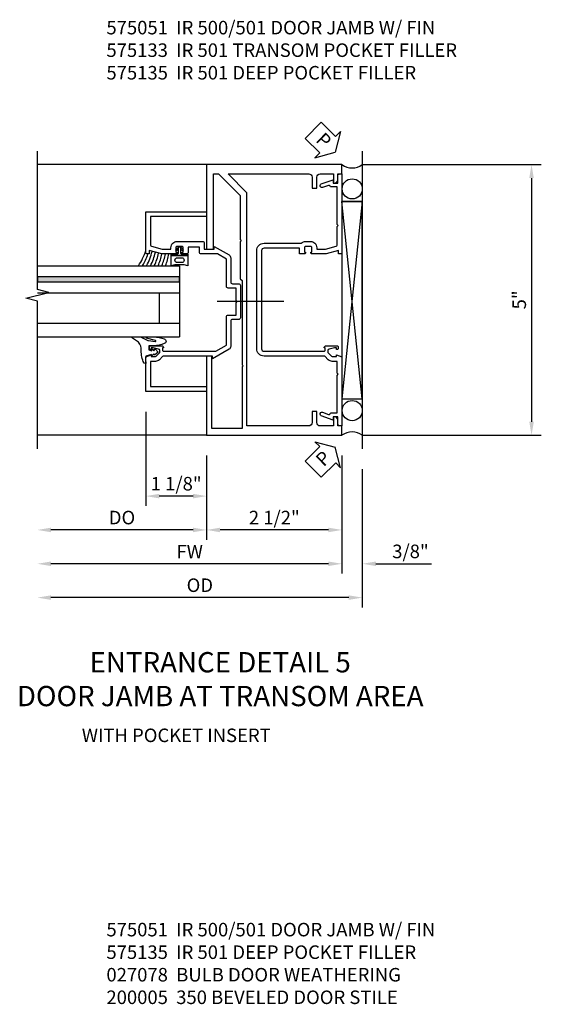
# Model space of a CAD drawing. Extents: x 0 to 119, y 0 to 76.
# Drawn here: x 70 to 80, y 19 to 38 of the extents above; entities that cross this region are included whole.
import ezdxf

# ---------------------------------------------------------------- set-up
doc = ezdxf.new("R2010")
doc.units = 0
doc.header["$LTSCALE"] = 0.5
doc.header["$MEASUREMENT"] = 0
doc.linetypes.add('CENTER', pattern=[2, 1.25, -0.25, 0.25, -0.25])
doc.layers.get('0').update_dxf_attribs({"color": 4, "linetype": 'CONTINUOUS'})
for name, color, linetype in [('CENTER', 1, 'CENTER'), ('DIME', 2, 'CONTINUOUS'), ('TEXT', 3, 'CONTINUOUS')]:
    doc.layers.add(name, color=color, linetype=linetype)
doc.styles.get("Standard").update_dxf_attribs({"font": 'arial.ttf'})
doc.dimstyles.new('EXT_ON-OFF', dxfattribs={"dimscale": 2, "dimtxt": 0.125, "dimasz": 0.125, "dimexe": 0.09, "dimexo": 0.1875, "dimgap": 0.05, "dimtad": 3, "dimdec": 5, "dimzin": 3, "dimdsep": 46, "dimlunit": 5, "dimtxsty": 'Standard', "dimcen": 0, "dimse2": 1, "dimazin": 0, "dimtfac": 1, "dimtdec": 5, "dimtofl": 0, "dimtmove": 0, "dimatfit": 0, "dimfxl": 1, "dimfrac": 2, "dimtolj": 1, "dimtzin": 3, "dimarcsym": 0})
doc.dimstyles.new('EXT_ON-ON', dxfattribs={"dimscale": 2, "dimtxt": 0.125, "dimasz": 0.125, "dimexe": 0.09, "dimexo": 0.1875, "dimgap": 0.05, "dimtad": 3, "dimdec": 5, "dimzin": 3, "dimdsep": 46, "dimlunit": 5, "dimtxsty": 'Standard', "dimcen": 0, "dimazin": 0, "dimtfac": 1, "dimtdec": 5, "dimtofl": 0, "dimtmove": 0, "dimatfit": 0, "dimfxl": 1, "dimfrac": 2, "dimtolj": 1, "dimtzin": 3, "dimarcsym": 0})

# ---------------------------------------------------------------- blocks, each defined once
blk = doc.blocks.new('*D1822')
at = {"layer": 'DIME', "color": 0, "linetype": 'Continuous', "lineweight": -2, "transparency": 16777216}
for p, q in [((1.625, 3.181), (4.93, 3.181)), ((4.75, 2.931), (4.75, -1.569)), ((1.625, -1.819), (4.93, -1.819))]:
    blk.add_line(p, q, dxfattribs=at)
at = {"layer": 'DIME', "color": 0, "linetype": 'Continuous', "transparency": 16777216}
for points in [[(4.708, 2.931), (4.792, 2.931), (4.75, 3.181)], [(4.708, -1.569), (4.792, -1.569), (4.75, -1.819)]]:
    blk.add_solid(points, dxfattribs=at)
at = {"layer": 'DIME', "color": 0, "linetype": 'Continuous', "transparency": 16777216, "insert": (4.523, 0.681), "char_height": 0.25, "attachment_point": 5, "rotation": 90}
blk.add_mtext('\\A1;5"', dxfattribs=at)
blk = doc.blocks.new('*D1823')
at = {"layer": 'DIME', "color": 0, "lineweight": -2, "transparency": 16777216}
for p, q in [((-2.375, -1.385), (-2.375, -3.124)), ((-1.25, -2.194), (-1.25, -3.124)), ((-1.5, -2.944), (-2.125, -2.944))]:
    blk.add_line(p, q, dxfattribs=at)
at = {"layer": 'DIME', "color": 0, "transparency": 16777216}
for points in [[(-2.125, -2.902), (-2.125, -2.986), (-2.375, -2.944)], [(-1.5, -2.902), (-1.5, -2.986), (-1.25, -2.944)]]:
    blk.add_solid(points, dxfattribs=at)
at = {"layer": 'DIME', "color": 0, "transparency": 16777216, "insert": (-1.812, -2.715), "char_height": 0.25, "attachment_point": 5}
blk.add_mtext('\\A1;1 1/8"', dxfattribs=at)
blk = doc.blocks.new('*D1824')
at = {"layer": 'DIME', "color": 0, "lineweight": -2, "transparency": 16777216}
for p, q in [((1.25, -2.194), (1.25, -4.374)), ((1, -4.194), (-4.124, -4.194))]:
    blk.add_line(p, q, dxfattribs=at)
at = {"layer": 'DIME', "color": 0, "transparency": 16777216}
for points in [[(-4.124, -4.152), (-4.124, -4.236), (-4.374, -4.194)], [(1, -4.152), (1, -4.236), (1.25, -4.194)]]:
    blk.add_solid(points, dxfattribs=at)
at = {"layer": 'DIME', "color": 0, "transparency": 16777216, "insert": (-1.562, -3.969), "char_height": 0.25, "attachment_point": 5}
blk.add_mtext('\\A1;FW', dxfattribs=at)
blk = doc.blocks.new('*D1825')
at = {"layer": 'DIME', "color": 0, "lineweight": -2, "transparency": 16777216}
for p, q in [((1.625, -2.444), (1.625, -4.999)), ((1.375, -4.819), (-4.124, -4.819))]:
    blk.add_line(p, q, dxfattribs=at)
at = {"layer": 'DIME', "color": 0, "transparency": 16777216}
for points in [[(-4.124, -4.777), (-4.124, -4.861), (-4.374, -4.819)], [(1.375, -4.777), (1.375, -4.861), (1.625, -4.819)]]:
    blk.add_solid(points, dxfattribs=at)
at = {"layer": 'DIME', "color": 0, "transparency": 16777216, "insert": (-1.375, -4.59), "char_height": 0.25, "attachment_point": 5}
blk.add_mtext('\\A1;OD', dxfattribs=at)
blk = doc.blocks.new('*D1826')
at = {"layer": 'DIME', "color": 0, "lineweight": -2, "transparency": 16777216}
for p, q in [((1.25, -2.194), (1.25, -4.374)), ((1.625, -2.444), (1.625, -4.374)), ((1, -4.194), (0.75, -4.194)), ((1.875, -4.194), (2.903, -4.194))]:
    blk.add_line(p, q, dxfattribs=at)
at = {"layer": 'DIME', "color": 0, "transparency": 16777216}
for points in [[(1, -4.152), (1, -4.236), (1.25, -4.194)], [(1.875, -4.152), (1.875, -4.236), (1.625, -4.194)]]:
    blk.add_solid(points, dxfattribs=at)
at = {"layer": 'DIME', "color": 0, "transparency": 16777216, "insert": (2.514, -3.965), "char_height": 0.25, "attachment_point": 5}
blk.add_mtext('\\A1;3/8"', dxfattribs=at)
blk = doc.blocks.new('*D1827')
at = {"layer": 'DIME', "color": 0, "lineweight": -2, "transparency": 16777216}
for p, q in [((-1.25, -2.194), (-1.25, -3.749)), ((1.25, -2.194), (1.25, -3.749)), ((1, -3.569), (-1, -3.569))]:
    blk.add_line(p, q, dxfattribs=at)
at = {"layer": 'DIME', "color": 0, "transparency": 16777216}
for points in [[(-1, -3.527), (-1, -3.611), (-1.25, -3.569)], [(1, -3.527), (1, -3.611), (1.25, -3.569)]]:
    blk.add_solid(points, dxfattribs=at)
at = {"layer": 'DIME', "color": 0, "transparency": 16777216, "insert": (0, -3.34), "char_height": 0.25, "attachment_point": 5}
blk.add_mtext('\\A1;2 1/2"', dxfattribs=at)
blk = doc.blocks.new('*D1828')
at = {"layer": 'DIME', "color": 0, "linetype": 'Continuous', "lineweight": -2, "transparency": 16777216}
for p, q in [((-1.25, -2.194), (-1.25, -3.749)), ((-1.5, -3.569), (-4.124, -3.569))]:
    blk.add_line(p, q, dxfattribs=at)
at = {"layer": 'DIME', "color": 0, "linetype": 'Continuous', "transparency": 16777216}
for points in [[(-4.124, -3.527), (-4.124, -3.611), (-4.374, -3.569)], [(-1.5, -3.527), (-1.5, -3.611), (-1.25, -3.569)]]:
    blk.add_solid(points, dxfattribs=at)
at = {"layer": 'DIME', "color": 0, "linetype": 'Continuous', "transparency": 16777216, "insert": (-2.812, -3.34), "char_height": 0.25, "attachment_point": 5}
blk.add_mtext('\\A1;DO', dxfattribs=at)
blk = doc.blocks.new('B575135')
blk.add_lwpolyline([(-0.672, 1.554), (-0.672, 1.561), (-0.694, 1.561), (-0.694, 1.645, -0.414214), (-0.669, 1.67), (-0.581, 1.67, -0.414214), (-0.556, 1.645), (-0.556, 1.561), (-0.578, 1.561), (-0.578, 1.554, 0.414214), (-0.553, 1.529), (-0.466, 1.529), (-0.466, 1.636), (0.19, 1.636, -0.414214), (0.235, 1.591), (0.235, -0.222, -0.414214), (0.19, -0.267), (-0.916, -0.267, -0.420084), (-0.941, -0.242), (-0.941, -0.205), (-0.919, -0.205, 0.414214), (-0.957, -0.167), (-1.159, -0.167, 0.414214), (-1.179, -0.187), (-1.179, -0.216, 0.414214), (-1.159, -0.236), (-1.147, -0.236), (-1.147, -0.207), (-1.109, -0.207), (-1.011, -0.228, -0.354119), (-0.991, -0.252), (-0.991, -0.291), (-1.058, -0.358, -0.198912), (-1.075, -0.365), (-1.147, -0.365), (-1.147, -0.336), (-1.25, -0.372), (-1.25, -1.647), (-1.21, -1.647, 0.414214), (-1.17, -1.607), (-1.17, -1.477), (-1.084, -1.477), (-1.084, -1.539), (-0.867, -1.46, 1), (-0.891, -1.394), (-1.003, -1.435, -0.414213), (-1.029, -1.423), (-1.03, -1.42, 0.315298), (-1.049, -1.407), (-1.16, -1.407), (-1.16, -0.714), (-1.18, -0.694), (-1.16, -0.674), (-1.16, -0.455), (-1.071, -0.455, 0.198912), (-0.997, -0.424), (-0.93, -0.357), (0.19, -0.357, 0.414214), (0.325, -0.222), (0.325, 1.591, 0.414214), (0.19, 1.726), (-0.499, 1.726, 0.199925), (-0.581, 1.76), (-0.669, 1.76, 0.414214), (-0.784, 1.645), (-0.784, 1.619), (-0.943, 1.619), (-1.145, 1.673, -0.339937), (-1.16, 1.692), (-1.16, 2.036), (-1.18, 2.056), (-1.16, 2.076), (-1.16, 2.769), (-1.049, 2.769, 0.315298), (-1.03, 2.782), (-1.029, 2.785, -0.414213), (-1.003, 2.797), (-0.891, 2.756, 1), (-0.867, 2.822), (-1.084, 2.901), (-1.084, 2.839), (-1.17, 2.839), (-1.17, 2.969, 0.414214), (-1.21, 3.009), (-1.25, 3.009), (-1.25, 1.559, 0.414214), (-1.22, 1.529), (-1.188, 1.529), (-1.188, 1.591), (-0.955, 1.529), (-0.697, 1.529, 0.414214)], format="xyb", close=True)
blk = doc.blocks.new('B575051M1')
blk.add_lwpolyline([(1.25, 1.303), (1.125, 1.303), (1.125, 2.693), (1.031, 2.693), (0.631, 2.293), (0.631, 1.479), (0.611, 1.459), (0.631, 1.439), (0.631, 0.757), (0.596, 0.722), (0.596, -0.834), (0.576, -0.854), (0.596, -0.874), (0.596, -2.01), (1.156, -2.01), (1.156, -0.673), (1.25, -0.673), (1.25, -2.135), (-1.25, -2.135), (-1.25, -1.963), (-1.17, -1.963), (-1.17, -1.855, -0.414214), (-1.108, -1.793), (-1.09, -1.793), (-1.09, -1.963), (-0.849, -1.963, 0.414214), (-0.787, -1.901), (-0.787, -1.698), (-0.697, -1.698), (-0.697, -1.901, 0.414214), (-0.635, -1.963), (0.506, -1.963), (0.506, 2.345), (0.854, 2.693), (-0.635, 2.693, 0.414214), (-0.697, 2.631), (-0.697, 2.428), (-0.787, 2.428), (-0.787, 2.631, 0.414214), (-0.849, 2.693), (-1.09, 2.693), (-1.09, 2.523), (-1.108, 2.523, -0.414214), (-1.17, 2.585), (-1.17, 2.693), (-1.25, 2.693), (-1.25, 2.865), (1.25, 2.865)], format="xyb", close=True)
blk = doc.blocks.new('B575133')
blk.add_lwpolyline([(1.819, 1.561), (1.797, 1.561), (1.797, 1.554, 0.414214), (1.822, 1.529), (2.079, 1.529), (2.312, 1.591), (2.312, 1.529), (2.345, 1.529, 0.414214), (2.375, 1.559), (2.375, 2.31), (1.25, 2.31), (1.25, 2.22), (2.285, 2.22), (2.285, 1.692, -0.339937), (2.27, 1.673), (2.068, 1.619), (1.909, 1.619), (1.909, 1.645, 0.414214), (1.794, 1.76), (1.324, 1.76, 0.414214), (1.293, 1.729), (1.293, 1.619), (1.108, 1.619), (1.108, 1.668), (0.836, 1.511, 0.267949), (0.805, 1.457), (0.805, 1.01, -0.414214), (0.774, 0.979), (0.658, 0.979, 0.414214), (0.627, 0.948), (0.627, 0.35, 0.414214), (0.658, 0.319), (0.774, 0.319, -0.414214), (0.805, 0.288), (0.805, -0.177, 0.267949), (0.836, -0.231), (1.139, -0.406), (1.139, -0.357), (2.044, -0.357, -0.198912), (2.062, -0.364), (2.122, -0.424, 0.198912), (2.196, -0.455), (2.285, -0.455), (2.285, -0.92), (1.25, -0.92), (1.25, -1.01), (2.375, -1.01), (2.375, -0.372), (2.272, -0.336), (2.272, -0.365), (2.2, -0.365, -0.198912), (2.183, -0.358), (2.116, -0.291), (2.116, -0.252, -0.354119), (2.136, -0.228), (2.234, -0.207), (2.272, -0.207), (2.272, -0.236), (2.284, -0.236, 0.414214), (2.304, -0.216), (2.304, -0.187, 0.414214), (2.284, -0.167), (2.082, -0.167, 0.414214), (2.044, -0.205), (2.066, -0.205), (2.066, -0.242, -0.420084), (2.041, -0.267), (1.078, -0.267), (0.885, -0.155), (0.885, 0.368, 0.414214), (0.854, 0.399), (0.707, 0.399), (0.707, 0.629), (0.687, 0.649), (0.707, 0.669), (0.707, 0.899), (0.854, 0.899, 0.414214), (0.885, 0.93), (0.885, 1.435), (1.047, 1.529), (1.352, 1.529, 0.414214), (1.383, 1.56), (1.383, 1.657), (1.591, 1.657), (1.591, 1.56, 0.414214), (1.622, 1.529), (1.678, 1.529, 0.414214), (1.703, 1.554), (1.703, 1.561), (1.681, 1.561), (1.681, 1.645, -0.414214), (1.706, 1.67), (1.794, 1.67, -0.414214), (1.819, 1.645)], format="xyb", close=True)
blk = doc.blocks.new('PSEAL1')
at = {"layer": 'TEXT', "color": 7}
for p, q in [((-0.575, 0.21), (-0.196, 0.21)), ((-0.575, 0.21), (-0.575, -0.21)), ((-0.196, 0.21), (-0.196, 0.338)), ((-0.196, 0.338), (0, 0)), ((-0.196, -0.338), (0, 0)), ((-0.575, -0.21), (-0.196, -0.21)), ((-0.196, -0.21), (-0.196, -0.338))]:
    blk.add_line(p, q, dxfattribs=at)
at = {"layer": 'TEXT', "color": 3}
blk.add_text('P', height=0.25, dxfattribs=at).set_placement((-0.413, -0.116))
blk = doc.blocks.new('B027074-M2')
blk.add_lwpolyline([(-0.144, 0.062), (-0.149, 0.035), (-0.257, 0.069), (-0.261, 0.13), (-0.259, 0.205), (-0.29, 0.195, 0.12571), (-0.341, -0.037, -0.226084), (-0.391, -0.19), (-0.502, -0.264, 0.644976), (-0.49, -0.29), (-0.361, -0.289, 0.151869), (-0.316, -0.272), (-0.257, -0.238, -0.029345), (-0.205, -0.221), (-0.083, -0.204, -0.653812), (-0.076, -0.224), (-0.241, -0.268, 1.018221), (-0.239, -0.29), (-0.105, -0.29, 0.064432), (0.084, -0.251, 0.752072), (0.084, -0.165, 0.070356), (-0.105, -0.124), (-0.201, -0.124), (-0.201, -0.051), (-0.147, -0.029), (-0.142, -0.068), (-0.106, -0.034), (-0.084, -0.065), (-0.03, -0.004), (-0.096, 0.052), (-0.106, 0.027)], format="xyb", close=True)
blk = doc.blocks.new('B127191M')
blk.add_lwpolyline([(-0.342, -0.086), (-0.342, 0.086), (-0.357, 0.156), (-0.166, 0.156), (-0.166, -0.156), (-0.357, -0.156)], close=True)
for points in [[(-0.209, -0.041, -1), (-0.299, -0.041), (-0.299, 0.041, -1), (-0.209, 0.041)], [(-0.166, -0.156), (-0.166, 0.156), (-0.151, 0.156, -0.414214), (-0.141, 0.146), (-0.141, 0.041, 0.414214), (-0.116, 0.016), (-0.026, 0.016, -1), (-0.026, -0.016), (-0.116, -0.016, 0.414214), (-0.141, -0.041), (-0.141, -0.146, -0.414214), (-0.151, -0.156)]]:
    blk.add_lwpolyline(points, format="xyb", close=True)
blk.add_lwpolyline([(-0.054, 0.016, 0.577261), (-0.049, 0.024), (-0.078, 0.048, -0.986654), (-0.054, 0.062), (-0.011, 0.015, -0.132542), (-0.01, 0.01), (-0.01, -0.01, -0.132542), (-0.011, -0.015), (-0.054, -0.062, -0.986654), (-0.078, -0.048), (-0.049, -0.024, 0.577261), (-0.054, -0.016)], format="xyb")
blk = doc.blocks.new('S575GT13125')
h = blk.add_hatch(color=256)
h.dxf.hatch_style = 1
h.paths.add_polyline_path([(1.017, 0.625), (1.107, 0.625), (1.107, 3.25), (1.017, 3.25)])
at = {"linetype": 'Continuous'}
for p, q in [((0, 3.25), (0, 0.625)), ((0.25, 3.25), (0.25, 0.625)), ((0.812, 3.25), (0.812, 0.625)), ((1.312, 3.25), (1.312, 0.625)), ((0.812, 1), (0.25, 1)), ((1.312, 0.625), (0, 0.625))]:
    blk.add_line(p, q, dxfattribs=at)
blk.add_lwpolyline([(1.017, 0.625), (1.107, 0.625), (1.107, 3.25), (1.017, 3.25)], close=True)
for centre, radius, start, end in [((1.868, 2.168), 0.96, 234.6637, 253.1457), ((1.755, 1.988), 0.811, 236.9864, 253.8612), ((1.755, 1.988), 0.874, 239.6304, 258.2379), ((1.755, 1.988), 0.937, 241.8623, 258.0267), ((1.755, 1.988), 1, 243.7755, 257.8422), ((1.755, 1.988), 1.063, 245.4362, 257.7554), ((1.755, 1.988), 1.126, 246.8928, 258.4501), ((1.755, 1.988), 1.189, 248.1818, 259.0697)]:
    blk.add_arc(centre, radius, start, end, dxfattribs=at)
at = {"xscale": -1, "rotation": 90}
blk.add_blockref('B027074-M2', (-0.291, 0.991), dxfattribs=at)
at = {"linetype": 'Continuous'}
blk.add_blockref('B127191M', (1.67, 0.625), dxfattribs=at)
blk = doc.blocks.new('S575DP117M1KCADS')
for p, q in [((1.625, 3.431), (1.625, -2.069)), ((-2.25, 3.181), (-2.5, 3.181)), ((1.625, -1.149329), (1.25, 2.498955)), ((1.625, 2.498955), (1.25, -1.149329)), ((1.25, 2.498955), (1.625, 2.498955))]:
    blk.add_line(p, q)
at = {"linetype": 'Continuous'}
for p, q in [((-1.25, 3.181), (-4.374507, 3.181)), ((-1.25, -1.819), (-4.374492, -1.819))]:
    blk.add_line(p, q, dxfattribs=at)
blk.add_lwpolyline([(-4.374492, -2.069), (-4.374492, 0.657381), (-4.586708, 0.710449), (-4.162291, 0.818001), (-4.374507, 0.87107), (-4.374507, 3.431)], dxfattribs=at)
blk.add_lwpolyline([(1.25, -1.149329), (1.625, -1.149329), (1.625, 2.498955), (1.25, 2.498955)], close=True, dxfattribs=at)
for centre in [(1.438889, 2.731289), (1.438958, -1.36425)]:
    blk.add_circle(centre, 0.186426)
for centre, start, end in [((1.4375, 3.431), 233.1301024, 306.8698976), ((1.4375, -2.069), 53.1301024, 126.8698976)]:
    blk.add_arc(centre, 0.3125, start, end)
at = {"layer": 'CENTER', "linetype": 'Continuous'}
blk.add_line((0.177746, 0.649426), (-1.052935, 0.649426), dxfattribs=at)
for name, p, rotation in [('PSEAL1', (1.125, 3.410974), 315.4702456432136), ('S575GT13125', (-1.125, 0), 90), ('PSEAL1', (1.125, -2.041026), 44.79773684603597)]:
    blk.add_blockref(name, p, dxfattribs=dict(rotation=rotation))
at = {"xscale": -1}
for name, p in [('B575051M1', (0, 0.3155)), ('B575135', (0, 0)), ('B575133', (0, 0))]:
    blk.add_blockref(name, p, dxfattribs=at)
at = {"layer": 'DIME', "linetype": 'Continuous'}
for base, p1, p2, angle, text, dimstyle, picture, middle in [((4.75, -1.819), (1.25, 3.181), (1.25, -1.819), 90, '5"', 'EXT_ON-ON', '*D1822', (4.522868, 0.681)), ((-4.374492, -3.569), (-1.25, -1.819), (-4.374492, -2.069), 180, 'DO', 'EXT_ON-OFF', '*D1828', (-2.812246, -3.339651))]:
    dim = blk.add_linear_dim(base=base, p1=p1, p2=p2, angle=angle, text=text, dimstyle=dimstyle, override={"dimpost": '"'}, dxfattribs=at)
    dim.commit()
    dim.dimension.update_dxf_attribs({"geometry": picture, "text_midpoint": middle})
at = {"layer": 'DIME'}
for base, p1, p2, angle, picture, middle in [((-2.375, -2.944), (-1.25, -1.819), (-2.375, -1.01), 180, '*D1823', (-1.8125, -2.714737)), ((-1.25, -3.569), (1.25, -1.819), (-1.25, -1.819), 0, '*D1827', (0, -3.339737)), ((1.625, -4.194), (1.25, -1.819), (1.625, -2.069), 0, '*D1826', (2.514222, -3.964651))]:
    dim = blk.add_linear_dim(base=base, p1=p1, p2=p2, angle=angle, dimstyle='EXT_ON-ON', override={"dimpost": '"'}, dxfattribs=at)
    dim.commit()
    dim.dimension.update_dxf_attribs({"geometry": picture, "text_midpoint": middle})
for base, p1, text, picture, middle in [((-4.374492, -4.194), (1.25, -1.819), 'FW', '*D1824', (-1.562246, -3.969)), ((-4.374492, -4.819), (1.625, -2.069), 'OD', '*D1825', (-1.374746, -4.589651))]:
    dim = blk.add_linear_dim(base=base, p1=p1, p2=(-4.374492, -2.069), angle=0, text=text, dimstyle='EXT_ON-OFF', override={"dimpost": '"'}, dxfattribs=at)
    dim.commit()
    dim.dimension.update_dxf_attribs({"geometry": picture, "text_midpoint": middle})

msp = doc.modelspace()

# ---------------------------------------------------------------- block references
msp.add_blockref('S575DP117M1KCADS', (74.939, 31.704))

# ---------------------------------------------------------------- texts
at = {"layer": 'TEXT'}
for s, insert, char_height, width, attachment_point in [('\\A1;\\pt2;575051  IR 500/501 DOOR JAMB W/ FIN\\P575133  IR 501 TRANSOM POCKET FILLER\\P575135  IR 501 DEEP POCKET FILLER\\P ', (71.839, 37.54), 0.25, 7.30372, 1), ('ENTRANCE DETAIL 5\\PDOOR JAMB AT TRANSOM AREA', (73.94, 25.879), 0.375, 8.62935, 2), ('\\pi1.06557;WITH POCKET INSERT', (71.118, 24.466), 0.25, 5.92292, 1), ('\\A1;\\pt2;575051  IR 500/501 DOOR JAMB W/ FIN\\P575135  IR 501 DEEP POCKET FILLER\\P\\ptz;027078  BULB DOOR WEATHERING\\P200005  350 BEVELED DOOR STILE', (71.839, 20.877), 0.25, 7.30372, 1)]:
    msp.add_mtext(s, dxfattribs=dict(at, insert=insert, char_height=char_height, width=width, attachment_point=attachment_point))

doc.saveas('drawing.dxf')
